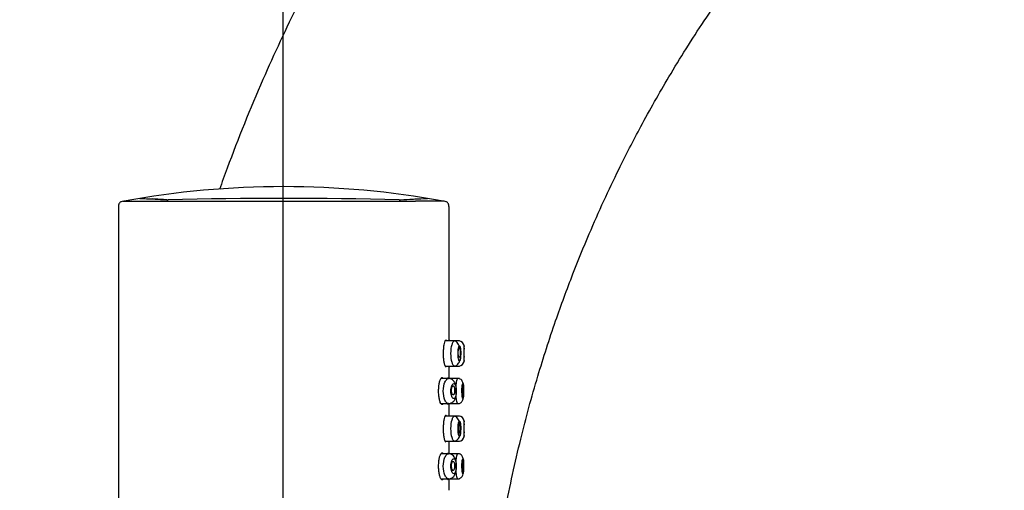
# Model space of a CAD drawing. Units: millimetres. Extents: x 6 to 298, y 5 to 413.
# Drawn here: x 72 to 91, y 281 to 290 of the extents above; entities that cross this region are included whole.
import ezdxf
from ezdxf.enums import TextEntityAlignment as Align

# ---------------------------------------------------------------- set-up
doc = ezdxf.new("R2010")
doc.units = ezdxf.units.MM
doc.layers.add('Layer3', color=7, linetype='Continuous')
doc.layers.add('Standard', color=7, linetype='Continuous')
doc.styles.add('SEACAD_Arial', font='arial.ttf')
doc.dimstyles.get("Standard").update_dxf_attribs({"dimtxt": 0.18, "dimasz": 0.18, "dimexe": 0.18, "dimexo": 0.0625, "dimgap": 0.09, "dimtad": 0, "dimtih": 1, "dimtoh": 1, "dimdec": 4, "dimzin": 0, "dimdsep": 46, "dimtxsty": 'Standard', "dimcen": 0.09, "dimadec": 0, "dimazin": 0, "dimtfac": 1, "dimtdec": 4, "dimtofl": 0, "dimtmove": 0, "dimatfit": 3, "dimfxl": 1, "dimtolj": 1, "dimtzin": 0, "dimarcsym": 0})

# ---------------------------------------------------------------- blocks, each defined once
blk = doc.blocks.new('DMBLK5')
at = {"layer": 'Layer3', "linetype": 'Continuous'}
for points in [[(82.766, 324.704), (76.766, 323.704), (82.766, 322.704)], [(134.862, 324.704), (134.862, 322.704), (140.862, 323.704)]]:
    blk.add_hatch(color=7, dxfattribs=at).paths.add_polyline_path(points)
at = {"layer": 'Layer3', "color": 7, "linetype": 'Continuous'}
for p, q in [((76.766, 267.439), (76.766, 326.704)), ((140.862, 278.018), (140.862, 326.704)), ((76.766, 323.704), (101.431, 323.704)), ((119.718, 323.704), (140.862, 323.704))]:
    blk.add_line(p, q, dxfattribs=at)
at = {"layer": 'Layer3', "color": 7, "linetype": 'Continuous', "style": 'SEACAD_Arial'}
blk.add_text('320', height=6, dxfattribs=at).set_placement((103.531, 326.704), align=Align.TOP_LEFT)
blk = doc.blocks.new('DMBLK6')
at = {"layer": 'Layer3', "linetype": 'Continuous'}
for points in [[(38.824, 303.126), (40.824, 303.126), (39.824, 309.126)], [(38.824, 115.329), (39.824, 109.329), (40.824, 115.329)]]:
    blk.add_hatch(color=7, dxfattribs=at).paths.add_polyline_path(points)
at = {"layer": 'Layer3', "color": 7, "linetype": 'Continuous'}
for p, q in [((90.191, 309.126), (36.824, 309.126)), ((39.824, 214.327), (39.824, 309.126)), ((39.824, 109.329), (39.824, 204.127)), ((46.241, 109.329), (36.824, 109.329))]:
    blk.add_line(p, q, dxfattribs=at)
at = {"layer": 'Layer3', "color": 7, "linetype": 'Continuous', "style": 'SEACAD_Arial'}
for s, p in [('999', (21.42, 212.227)), ('-1079', (36.707, 212.227))]:
    blk.add_text(s, height=6, dxfattribs=at).set_placement(p, align=Align.TOP_LEFT)

msp = doc.modelspace()

# ---------------------------------------------------------------- linework, layer by layer
at = {"layer": 'Standard', "color": 7, "linetype": 'Continuous'}
for p, q in [((73.47763, 286.26002), (73.47763, 274.14135)), ((80.07762, 283.60935), (80.07762, 286.25993)), ((80.18495, 283.58935), (80.00125, 283.58935)), ((80.28763, 283.58935), (80.18495, 283.58935)), ((80.37762, 283.44235), (80.37762, 283.50935)), ((80.37762, 283.16935), (80.37762, 283.26418)), ((80.00123, 283.08935), (80.18497, 283.08935)), ((80.07762, 282.83935), (80.07762, 283.07267)), ((80.18497, 283.08935), (80.28763, 283.08935)), ((80.06541, 282.83935), (79.91744, 282.83935)), ((80.28441, 282.83935), (80.06891, 282.83935)), ((79.91747, 282.33935), (80.06548, 282.33935)), ((80.07031, 282.33935), (80.28441, 282.33935)), ((80.07762, 282.10935), (80.07762, 282.33935)), ((80.18495, 282.08935), (80.00125, 282.08935)), ((80.28763, 282.08935), (80.18495, 282.08935)), ((80.37762, 281.93522), (80.37762, 282.00935)), ((80.37762, 281.66935), (80.37762, 281.75741)), ((80.00123, 281.58935), (80.18497, 281.58935)), ((80.07762, 281.33935), (80.07762, 281.57267)), ((80.18497, 281.58935), (80.28763, 281.58935)), ((80.06541, 281.33935), (79.91744, 281.33935)), ((80.28441, 281.33935), (80.06891, 281.33935)), ((79.91747, 280.83935), (80.06548, 280.83935)), ((80.07031, 280.83935), (80.28441, 280.83935)), ((80.07762, 280.60935), (80.07762, 280.83935))]:
    msp.add_line(p, q, dxfattribs=at)
for centre, radius, start, end in [((76.77762, 268.96658), 17.70164, 79.630372, 100.369523), ((74.25896, 323.63954), 37.25989, 269.82649, 270.169248), ((76.77179, 2578.36558), 2291.98704, 269.93993487, 269.94396739), ((74.45821, 286.65499), 0.25083, 267.016657, 272.983281), ((76.77763, 194.91374), 91.51983, 88.5559591, 91.4440422), ((76.77179, 2578.36558), 2291.98704, 269.94396739, 270.05633413), ((76.77179, 2578.36558), 2291.98704, 270.05633413, 270.06035716), ((79.09703, 286.65499), 0.25083, 267.016685, 272.983255), ((79.30179, 325.66655), 39.2869, 269.831487, 270.157331), ((79.59169, 213.479), 72.90105, 89.6952705, 90.1430623), ((85.2952, 283.33934), 5.22456, 177.037585, 177.219204), ((80.27762, 283.48935), 0.1, 0.000003, 89.999996), ((84.05216, 283.33935), 3.6776, 177.662401, 182.337599), ((83.99441, 283.35334), 3.61791, 178.571215, 181.42885), ((80.27762, 283.18936), 0.1, 270.000016, 359.999991), ((85.2952, 283.33934), 5.22456, 182.778829, 182.961976), ((85.2952, 281.83934), 5.22456, 177.037585, 177.219204), ((80.27762, 281.98935), 0.1, 0.000003, 89.999996), ((84.05216, 281.83935), 3.6776, 177.662401, 182.337599), ((83.98106, 281.84634), 3.60456, 178.568524, 181.431498), ((80.27762, 281.68936), 0.1, 270.000016, 359.999991), ((85.2952, 281.83934), 5.22456, 182.778829, 182.961976)]:
    msp.add_arc(centre, radius, start, end, dxfattribs=at)
for points, knots in [([(87.2926, 302.47725), (86.6496, 301.98813), (85.61511, 301.1938), (84.0804, 299.81802), (82.78722, 298.52267), (81.67774, 297.2894), (80.74879, 296.15457), (79.97918, 295.13238), (79.35215, 294.23592), (78.82244, 293.42844), (78.29246, 292.57152), (77.70107, 291.54501), (77.02807, 290.2616), (76.31828, 288.74041), (75.81489, 287.49272), (75.54665, 286.75479), (75.49653, 286.61401)], [0, 0, 0, 0, 0.10983269, 0.21057296, 0.30222048, 0.38477521, 0.45823638, 0.521534, 0.57605892, 0.62181062, 0.66593297, 0.72671747, 0.79893256, 0.88257738, 0.97765117, 1, 1, 1, 1]), ([(80.79374, 276.92247), (80.84282, 277.55596), (80.92668, 278.57831), (81.18151, 280.17915), (81.48616, 281.58609), (81.82812, 282.84515), (82.182, 283.94293), (82.52938, 284.88738), (82.85447, 285.68401), (83.16224, 286.37837), (83.50257, 287.09399), (83.9288, 287.92252), (84.48999, 288.91448), (85.19274, 290.03227), (86.05749, 291.25834), (87.1085, 292.57356), (88.35967, 293.94019), (89.87174, 295.37203), (90.91118, 296.17997), (91.55708, 296.67602)], [0, 0, 0, 0, 0.07460401, 0.14303198, 0.20528369, 0.2613591, 0.31125771, 0.35425271, 0.39128884, 0.42236575, 0.45233592, 0.49362387, 0.54267607, 0.59949194, 0.66407094, 0.73641197, 0.8165142, 0.90437702, 1, 1, 1, 1]), ([(73.57597, 286.37904), (73.56062, 286.37607), (73.54104, 286.37177), (73.51582, 286.35681), (73.50006, 286.34163), (73.48815, 286.32327), (73.47825, 286.29566), (73.47767, 286.27564), (73.47762, 286.26)], [0, 0, 0, 0, 0.2476136, 0.37326448, 0.49983345, 0.62644406, 0.75219672, 1, 1, 1, 1]), ([(73.57593, 286.37903), (73.57593, 286.37903), (73.58167, 286.37906), (73.63, 286.37927), (73.73749, 286.37968), (73.8464, 286.37995), (73.92788, 286.38004), (74.00246, 286.38007), (74.07121, 286.38005), (74.12103, 286.37989), (74.14613, 286.37982)], [0, 0, 0, 0, 0.08414225, 0.33663228, 0.56470277, 0.68488891, 0.789566, 0.85874773, 0.92887104, 1, 1, 1, 1]), ([(73.90429, 286.43314), (73.90429, 286.43314), (73.90429, 286.43314), (73.9043, 286.43314), (73.90716, 286.43303), (73.9187, 286.43258), (73.92741, 286.43225), (73.96193, 286.43091), (73.99618, 286.42958), (74.08657, 286.42577), (74.14272, 286.4233), (74.27724, 286.41617), (74.35598, 286.4115), (74.44516, 286.4045)], [0, 0, 0, 0, 0.00022045, 0.00022045, 0.1251929, 0.1251929, 0.25016534, 0.25016534, 0.50011023, 0.50011023, 0.75005511, 0.75005511, 1, 1, 1, 1]), ([(74.44516, 286.4045), (74.35598, 286.4115), (74.27764, 286.41615), (74.19548, 286.42051), (74.18138, 286.42123), (74.1678, 286.4219)], [0, 0, 0, 0, 0.82235819, 0.82235819, 1, 1, 1, 1]), ([(79.11009, 286.4045), (79.19927, 286.4115), (79.27761, 286.41615), (79.37896, 286.42152), (79.41005, 286.42303), (79.46678, 286.42566), (79.49246, 286.42677), (79.60597, 286.43155), (79.65096, 286.43314), (79.65096, 286.43314)], [0, 0, 0, 0, 0.25005513, 0.25005513, 0.37508269, 0.37508269, 0.50011025, 0.50011025, 1, 1, 1, 1]), ([(80.07762, 286.25993), (80.07757, 286.27556), (80.07699, 286.29559), (80.06711, 286.3232), (80.05523, 286.34157), (80.03951, 286.35677), (80.01432, 286.37174), (79.99475, 286.37605), (79.97941, 286.37902)], [0, 0, 0, 0, 0.2477725, 0.3735688, 0.50022329, 0.62680567, 0.75243687, 1, 1, 1, 1]), ([(80.01633, 283.06937), (80.01315, 283.06938), (80.00983, 283.07175), (80.00652, 283.07644), (80.00161, 283.08339), (79.99657, 283.09561), (79.9919, 283.11211), (79.98723, 283.12865), (79.98281, 283.14996), (79.97915, 283.1743), (79.97553, 283.1984), (79.97257, 283.22615), (79.97064, 283.25523), (79.96874, 283.28377), (79.96779, 283.3144), (79.96791, 283.34449), (79.96802, 283.37416), (79.96918, 283.40413), (79.97123, 283.43194), (79.97328, 283.45976), (79.97628, 283.48617), (79.97987, 283.50909), (79.98351, 283.53234), (79.98785, 283.55263), (79.99242, 283.56839), (79.99707, 283.58444), (80.00207, 283.59623), (80.00693, 283.60284), (80.01011, 283.60716), (80.01327, 283.60935), (80.01631, 283.60935)], [0, 0, 0, 0, 0.07361531, 0.07361531, 0.07361531, 0.18268333, 0.18268333, 0.18268333, 0.29198201, 0.29198201, 0.29198201, 0.40018139, 0.40018139, 0.40018139, 0.50637716, 0.50637716, 0.50637716, 0.61102234, 0.61102234, 0.61102234, 0.71568195, 0.71568195, 0.71568195, 0.82186067, 0.82186067, 0.82186067, 0.92998731, 0.92998731, 0.92998731, 1, 1, 1, 1]), ([(80.01631, 283.60935), (80.02096, 283.60935), (80.0254, 283.60411), (80.0293, 283.59399), (80.0297, 283.59295), (80.0301, 283.59185), (80.03049, 283.5907)], [0, 0, 0, 0, 0.90659302, 0.90659302, 0.90659302, 1, 1, 1, 1]), ([(80.11641, 283.33935), (80.11641, 283.40545), (80.13045, 283.50528), (80.16089, 283.5759), (80.17721, 283.58948), (80.18486, 283.58935), (80.18496, 283.58935)], [0, 0, 0, 0, 0.49307583, 0.74464425, 0.99645887, 1, 1, 1, 1]), ([(80.3129, 283.32301), (80.31236, 283.33842), (80.31071, 283.37753), (80.29762, 283.43955), (80.2774, 283.49747), (80.25429, 283.54183), (80.22406, 283.57724), (80.20258, 283.5847), (80.18939, 283.58861)], [0, 0, 0, 0, 0.11150118, 0.33000074, 0.46721198, 0.62452645, 0.80249014, 1, 1, 1, 1]), ([(80.31805, 283.32118), (80.3182, 283.32726), (80.31857, 283.35811), (80.31575, 283.41487), (80.30531, 283.47343), (80.28831, 283.49855), (80.26911, 283.47777), (80.2535, 283.41942), (80.25072, 283.36635), (80.25072, 283.33935)], [0, 0, 0, 0, 0.0371828, 0.18743948, 0.34487478, 0.51024538, 0.68273865, 0.83866588, 1, 1, 1, 1]), ([(80.26092, 283.34931), (80.26101, 283.33936), (80.26154, 283.32934), (80.26245, 283.32007), (80.26337, 283.3108), (80.26469, 283.30204), (80.2663, 283.2945), (80.2679, 283.28696), (80.26983, 283.28044), (80.2719, 283.27546), (80.27399, 283.27045), (80.27628, 283.26685), (80.27858, 283.26495), (80.2809, 283.26304), (80.28328, 283.2628), (80.28553, 283.26426), (80.2878, 283.26573), (80.29001, 283.26895), (80.29197, 283.27367), (80.29394, 283.27841), (80.29573, 283.28478), (80.2972, 283.29226), (80.29867, 283.29973), (80.29988, 283.30852), (80.30072, 283.3179), (80.30157, 283.32723), (80.30208, 283.33741), (80.30224, 283.34758), (80.30239, 283.35768), (80.30219, 283.36805), (80.30164, 283.37782), (80.3011, 283.38752), (80.30021, 283.3969), (80.29902, 283.40517), (80.29784, 283.4134), (80.29633, 283.42075), (80.29461, 283.42662), (80.29288, 283.43249), (80.29089, 283.43704), (80.28878, 283.43992), (80.28666, 283.44282), (80.28436, 283.4441), (80.28206, 283.44368), (80.27975, 283.44327), (80.27737, 283.44111), (80.27513, 283.4374), (80.27287, 283.43365), (80.2707, 283.42821), (80.2688, 283.42153), (80.26689, 283.4148), (80.26521, 283.40664), (80.26393, 283.3977), (80.26265, 283.38879), (80.26173, 283.37887), (80.26127, 283.36876), (80.26097, 283.36237), (80.26085, 283.35581), (80.26092, 283.34931)], [0, 0, 0, 0, 0.05280309, 0.05280309, 0.05280309, 0.10561005, 0.10561005, 0.10561005, 0.15839562, 0.15839562, 0.15839562, 0.21156231, 0.21156231, 0.21156231, 0.26528339, 0.26528339, 0.26528339, 0.31946039, 0.31946039, 0.31946039, 0.37384475, 0.37384475, 0.37384475, 0.42817624, 0.42817624, 0.42817624, 0.48225902, 0.48225902, 0.48225902, 0.53597871, 0.53597871, 0.53597871, 0.58930838, 0.58930838, 0.58930838, 0.64233397, 0.64233397, 0.64233397, 0.69527961, 0.69527961, 0.69527961, 0.74847431, 0.74847431, 0.74847431, 0.80221842, 0.80221842, 0.80221842, 0.85658737, 0.85658737, 0.85658737, 0.9113016, 0.9113016, 0.9113016, 0.96581969, 0.96581969, 0.96581969, 1, 1, 1, 1]), ([(80.18496, 283.08937), (80.18485, 283.08936), (80.1772, 283.08924), (80.16088, 283.10283), (80.13045, 283.17345), (80.11641, 283.27327), (80.11641, 283.33935)], [0, 0, 0, 0, 0.00387961, 0.25544775, 0.50706732, 1, 1, 1, 1]), ([(80.18937, 283.09009), (80.20297, 283.09299), (80.22495, 283.09847), (80.25622, 283.12497), (80.27926, 283.15776), (80.3049, 283.21435), (80.31634, 283.27441), (80.31341, 283.31625), (80.3129, 283.32301)], [0, 0, 0, 0, 0.18102263, 0.34373527, 0.48638082, 0.60854737, 0.94577802, 1, 1, 1, 1]), ([(80.25072, 283.33935), (80.25072, 283.31212), (80.25356, 283.25854), (80.26931, 283.20055), (80.28845, 283.1803), (80.30536, 283.20541), (80.31496, 283.25948), (80.31761, 283.3027), (80.31805, 283.32118)], [0, 0, 0, 0, 0.17574027, 0.345675346, 0.529234533, 0.707898204, 0.877916821, 1, 1, 1, 1]), ([(79.9606, 282.33664), (79.95613, 282.32873), (79.95131, 282.32344), (79.94633, 282.32099), (79.93951, 282.31763), (79.9322, 282.31953), (79.92501, 282.3265), (79.91771, 282.33358), (79.91033, 282.34608), (79.90359, 282.36303), (79.89686, 282.37996), (79.89058, 282.40183), (79.88545, 282.42688), (79.88044, 282.45133), (79.87639, 282.47953), (79.87382, 282.50905), (79.87133, 282.53754), (79.87015, 282.56806), (79.87042, 282.59798), (79.87068, 282.62716), (79.87233, 282.65656), (79.87517, 282.68378), (79.87801, 282.71105), (79.88211, 282.73686), (79.88702, 282.75926), (79.89206, 282.78226), (79.89808, 282.80228), (79.90449, 282.8179), (79.91111, 282.83405), (79.91832, 282.84592), (79.92544, 282.85262), (79.93018, 282.85708), (79.93495, 282.85935), (79.93959, 282.85935)], [0, 0, 0, 0, 0.07165167, 0.07165167, 0.07165167, 0.16995245, 0.16995245, 0.16995245, 0.26982244, 0.26982244, 0.26982244, 0.36960058, 0.36960058, 0.36960058, 0.46704799, 0.46704799, 0.46704799, 0.56101523, 0.56101523, 0.56101523, 0.65257332, 0.65257332, 0.65257332, 0.74425087, 0.74425087, 0.74425087, 0.83835677, 0.83835677, 0.83835677, 0.93573957, 0.93573957, 0.93573957, 1, 1, 1, 1]), ([(79.93959, 282.85935), (79.94663, 282.85935), (79.9535, 282.85402), (79.95967, 282.84369), (79.96025, 282.84272), (79.96082, 282.8417), (79.96139, 282.84064)], [0, 0, 0, 0, 0.9140036, 0.9140036, 0.9140036, 1, 1, 1, 1]), ([(79.96314, 282.58935), (79.96314, 282.65623), (79.98514, 282.76216), (80.03075, 282.82786), (80.0549, 282.83932), (80.06516, 282.83935), (80.06544, 282.83935)], [0, 0, 0, 0, 0.49127135, 0.77799267, 0.99384829, 1, 1, 1, 1]), ([(80.05434, 282.8428), (80.05542, 282.84701), (80.0565, 282.85045), (80.05754, 282.85306), (80.0592, 282.85723), (80.06081, 282.85935), (80.0623, 282.85935)], [0, 0, 0, 0, 0.38644037, 0.38644037, 0.38644037, 1, 1, 1, 1]), ([(80.2228, 282.59173), (80.22295, 282.59513), (80.22379, 282.61461), (80.21995, 282.66495), (80.20783, 282.7294), (80.17508, 282.7933), (80.12127, 282.83209), (80.08734, 282.83753), (80.0653, 282.84023)], [0, 0, 0, 0, 0.02422938, 0.1618276, 0.38461114, 0.62435859, 0.79328227, 1, 1, 1, 1]), ([(80.21884, 282.6584), (80.22116, 282.69909), (80.22837, 282.76668), (80.24153, 282.82609), (80.25071, 282.83938), (80.25467, 282.83935), (80.25469, 282.83935)], [0, 0, 0, 0, 0.38680848, 0.69247336, 0.99847581, 1, 1, 1, 1]), ([(80.36685, 282.62823), (80.36651, 282.64057), (80.36575, 282.6657), (80.36285, 282.70608), (80.3582, 282.74297), (80.35088, 282.77413), (80.33327, 282.80611), (80.30664, 282.82761), (80.27819, 282.83809), (80.26347, 282.8392), (80.25471, 282.83973)], [0, 0, 0, 0, 0.10560457, 0.25312025, 0.40302362, 0.54993892, 0.69187664, 0.84101368, 0.91999238, 1, 1, 1, 1]), ([(80.11491, 282.58935), (80.11492, 282.56923), (80.11799, 282.52852), (80.13645, 282.46332), (80.17213, 282.42412), (80.21054, 282.46869), (80.22637, 282.58948), (80.2105, 282.71009), (80.17211, 282.75457), (80.13645, 282.71538), (80.11796, 282.6502), (80.11491, 282.60947), (80.11491, 282.58935)], [0, 0, 0, 0, 0.06270516, 0.12689332, 0.25150456, 0.37618693, 0.50009467, 0.62401008, 0.74844226, 0.87309188, 0.93731922, 1, 1, 1, 1]), ([(80.18801, 282.56834), (80.18932, 282.57752), (80.19014, 282.58753), (80.1904, 282.59754), (80.19066, 282.60756), (80.19037, 282.61787), (80.18955, 282.62758), (80.18874, 282.63721), (80.18738, 282.64653), (80.18557, 282.65476), (80.18377, 282.66294), (80.18149, 282.67027), (80.17888, 282.67616), (80.17626, 282.68208), (80.17324, 282.6867), (80.17007, 282.68969), (80.16685, 282.69272), (80.16337, 282.69415), (80.15991, 282.6939), (80.15638, 282.69364), (80.15278, 282.69162), (80.14939, 282.68802), (80.14595, 282.68436), (80.14264, 282.67897), (80.13975, 282.67227), (80.13686, 282.66555), (80.13431, 282.65732), (80.13235, 282.64826), (80.13043, 282.63933), (80.12903, 282.62933), (80.12831, 282.61912), (80.12762, 282.60917), (80.12754, 282.59874), (80.12812, 282.58873), (80.12868, 282.57895), (80.12987, 282.5693), (80.13158, 282.56059), (80.13328, 282.55194), (80.13553, 282.54399), (80.13813, 282.53736), (80.14076, 282.53066), (80.1438, 282.52512), (80.14701, 282.52115), (80.15028, 282.51711), (80.1538, 282.51459), (80.15727, 282.51377), (80.16082, 282.51294), (80.16442, 282.51385), (80.16779, 282.51643), (80.17119, 282.51904), (80.17445, 282.52344), (80.17731, 282.52925), (80.18017, 282.53507), (80.18271, 282.54247), (80.18473, 282.55086), (80.18603, 282.55627), (80.18714, 282.56217), (80.18801, 282.56834)], [0, 0, 0, 0, 0.0529978, 0.0529978, 0.0529978, 0.10603156, 0.10603156, 0.10603156, 0.15856425, 0.15856425, 0.15856425, 0.21077808, 0.21077808, 0.21077808, 0.26322504, 0.26322504, 0.26322504, 0.31646306, 0.31646306, 0.31646306, 0.3708235, 0.3708235, 0.3708235, 0.42616235, 0.42616235, 0.42616235, 0.48176523, 0.48176523, 0.48176523, 0.53663041, 0.53663041, 0.53663041, 0.59010003, 0.59010003, 0.59010003, 0.6423268, 0.6423268, 0.6423268, 0.69412578, 0.69412578, 0.69412578, 0.74643066, 0.74643066, 0.74643066, 0.79982202, 0.79982202, 0.79982202, 0.85432776, 0.85432776, 0.85432776, 0.9095004, 0.9095004, 0.9095004, 0.96468834, 0.96468834, 0.96468834, 1, 1, 1, 1]), ([(80.25475, 282.33937), (80.2659, 282.3402), (80.2842, 282.34193), (80.31007, 282.35422), (80.32881, 282.36982), (80.35111, 282.39924), (80.35992, 282.43492), (80.36658, 282.49489), (80.36783, 282.55806), (80.36768, 282.60599), (80.36702, 282.62373), (80.36685, 282.62823)], [0, 0, 0, 0, 0.0823882, 0.15939876, 0.22802877, 0.28744608, 0.47227511, 0.65422935, 0.85469847, 0.96829431, 1, 1, 1, 1]), ([(80.33567, 282.58935), (80.3357, 282.5505), (80.3395, 282.49047), (80.34873, 282.44287), (80.35677, 282.43498), (80.3636, 282.45409), (80.36782, 282.51097), (80.36935, 282.58788), (80.36798, 282.663), (80.36431, 282.71748), (80.35743, 282.74728), (80.34794, 282.73323), (80.33852, 282.67671), (80.33565, 282.62265), (80.33567, 282.58935)], [0, 0, 0, 0, 0.12248688, 0.18939142, 0.25845374, 0.33600179, 0.41393788, 0.49925499, 0.58289257, 0.65356454, 0.72355685, 0.82967364, 0.89502428, 1, 1, 1, 1]), ([(80.35094, 282.68907), (80.35211, 282.69216), (80.35331, 282.69363), (80.35445, 282.69337), (80.35559, 282.69311), (80.3567, 282.69111), (80.35769, 282.68751), (80.35868, 282.68394), (80.35957, 282.67869), (80.36032, 282.6722), (80.36107, 282.66573), (80.3617, 282.65784), (80.36217, 282.64921), (80.36264, 282.64055), (80.36297, 282.6309), (80.36314, 282.62105), (80.36332, 282.61117), (80.36335, 282.60081), (80.36322, 282.59083), (80.36309, 282.58082), (80.36281, 282.57091), (80.36238, 282.56193), (80.36196, 282.55293), (80.36137, 282.54461), (80.36066, 282.53765), (80.35994, 282.5307), (80.35907, 282.52491), (80.35811, 282.52079), (80.35715, 282.51666), (80.35606, 282.51408), (80.35493, 282.51326), (80.3538, 282.51244), (80.35259, 282.51335), (80.35141, 282.51592), (80.35024, 282.51849), (80.34906, 282.52278), (80.34799, 282.52844), (80.34692, 282.53408), (80.34593, 282.54124), (80.34513, 282.54933), (80.34433, 282.5574), (80.34369, 282.5666), (80.34328, 282.57619), (80.34288, 282.58577), (80.34269, 282.59599), (80.34274, 282.60601), (80.34279, 282.61607), (80.34308, 282.6262), (80.34359, 282.63557), (80.34409, 282.645), (80.34482, 282.65392), (80.34569, 282.66162), (80.34657, 282.66935), (80.34762, 282.67605), (80.34873, 282.68116), (80.34944, 282.68442), (80.35019, 282.68709), (80.35094, 282.68907)], [0, 0, 0, 0, 0.05360567, 0.05360567, 0.05360567, 0.10722681, 0.10722681, 0.10722681, 0.16063288, 0.16063288, 0.16063288, 0.21393511, 0.21393511, 0.21393511, 0.26734092, 0.26734092, 0.26734092, 0.32094831, 0.32094831, 0.32094831, 0.37473973, 0.37473973, 0.37473973, 0.42864239, 0.42864239, 0.42864239, 0.48258223, 0.48258223, 0.48258223, 0.53649943, 0.53649943, 0.53649943, 0.59033874, 0.59033874, 0.59033874, 0.64404182, 0.64404182, 0.64404182, 0.69756556, 0.69756556, 0.69756556, 0.75093211, 0.75093211, 0.75093211, 0.80427098, 0.80427098, 0.80427098, 0.85778484, 0.85778484, 0.85778484, 0.91162266, 0.91162266, 0.91162266, 0.96574539, 0.96574539, 0.96574539, 1, 1, 1, 1]), ([(80.06548, 282.33936), (80.06519, 282.33936), (80.05561, 282.33938), (80.03154, 282.35006), (79.98554, 282.41462), (79.96313, 282.52247), (79.96314, 282.58935)], [0, 0, 0, 0, 0.00618804, 0.20754435, 0.508685, 1, 1, 1, 1]), ([(80.06516, 282.33849), (80.08065, 282.33994), (80.10425, 282.34267), (80.14187, 282.3599), (80.17813, 282.39148), (80.19744, 282.4298), (80.21318, 282.48163), (80.22183, 282.53666), (80.22256, 282.57263), (80.2228, 282.59173)], [0, 0, 0, 0, 0.13045178, 0.23546492, 0.36919779, 0.56453754, 0.70709077, 0.86679255, 1, 1, 1, 1]), ([(80.25468, 282.33936), (80.25466, 282.33936), (80.25109, 282.33929), (80.2431, 282.35281), (80.22778, 282.41263), (80.2205, 282.48154), (80.21836, 282.52337)], [0, 0, 0, 0, 0.00239035, 0.3048034, 0.60766494, 1, 1, 1, 1]), ([(80.06231, 282.31937), (80.06072, 282.31938), (80.059, 282.32175), (80.05723, 282.32645), (80.05627, 282.32897), (80.0553, 282.33218), (80.05431, 282.33603)], [0, 0, 0, 0, 0.650839888, 0.650839888, 0.650839888, 1, 1, 1, 1]), ([(80.01633, 281.56937), (80.01315, 281.56938), (80.00983, 281.57175), (80.00652, 281.57644), (80.00161, 281.58339), (79.99657, 281.59561), (79.9919, 281.61211), (79.98723, 281.62865), (79.98281, 281.64996), (79.97915, 281.6743), (79.97553, 281.6984), (79.97257, 281.72615), (79.97064, 281.75523), (79.96874, 281.78377), (79.96779, 281.8144), (79.96791, 281.84449), (79.96802, 281.87416), (79.96918, 281.90413), (79.97123, 281.93194), (79.97328, 281.95976), (79.97628, 281.98617), (79.97987, 282.00909), (79.98351, 282.03234), (79.98785, 282.05263), (79.99242, 282.06839), (79.99707, 282.08444), (80.00207, 282.09623), (80.00693, 282.10284), (80.01011, 282.10716), (80.01327, 282.10935), (80.01631, 282.10935)], [0, 0, 0, 0, 0.07361531, 0.07361531, 0.07361531, 0.18268333, 0.18268333, 0.18268333, 0.29198201, 0.29198201, 0.29198201, 0.40018139, 0.40018139, 0.40018139, 0.50637716, 0.50637716, 0.50637716, 0.61102234, 0.61102234, 0.61102234, 0.71568195, 0.71568195, 0.71568195, 0.82186067, 0.82186067, 0.82186067, 0.92998731, 0.92998731, 0.92998731, 1, 1, 1, 1]), ([(80.01631, 282.10935), (80.02096, 282.10935), (80.0254, 282.10411), (80.0293, 282.09399), (80.0297, 282.09295), (80.0301, 282.09185), (80.03049, 282.0907)], [0, 0, 0, 0, 0.90659302, 0.90659302, 0.90659302, 1, 1, 1, 1]), ([(80.11641, 281.83935), (80.11641, 281.90545), (80.13045, 282.00528), (80.16089, 282.0759), (80.17721, 282.08948), (80.18486, 282.08935), (80.18496, 282.08935)], [0, 0, 0, 0, 0.49307583, 0.74464425, 0.99645887, 1, 1, 1, 1]), ([(80.3129, 281.82301), (80.31236, 281.83842), (80.31071, 281.87753), (80.29762, 281.93955), (80.2774, 281.99747), (80.25429, 282.04183), (80.22406, 282.07724), (80.20258, 282.0847), (80.18939, 282.08861)], [0, 0, 0, 0, 0.11150118, 0.33000074, 0.46721198, 0.62452645, 0.80249014, 1, 1, 1, 1]), ([(80.18496, 281.58937), (80.18485, 281.58936), (80.1772, 281.58924), (80.16088, 281.60283), (80.13045, 281.67345), (80.11641, 281.77327), (80.11641, 281.83935)], [0, 0, 0, 0, 0.00387961, 0.25544775, 0.50706732, 1, 1, 1, 1]), ([(80.18937, 281.59009), (80.20297, 281.59299), (80.22495, 281.59847), (80.25622, 281.62497), (80.27926, 281.65776), (80.3049, 281.71435), (80.31634, 281.77441), (80.31341, 281.81625), (80.3129, 281.82301)], [0, 0, 0, 0, 0.18102263, 0.34373527, 0.48638082, 0.60854737, 0.94577802, 1, 1, 1, 1]), ([(80.31805, 281.82118), (80.3182, 281.82726), (80.31857, 281.85811), (80.31575, 281.91487), (80.30531, 281.97343), (80.28831, 281.99855), (80.26911, 281.97777), (80.2535, 281.91942), (80.25072, 281.86635), (80.25072, 281.83935)], [0, 0, 0, 0, 0.0371828, 0.18743948, 0.34487478, 0.51024538, 0.68273865, 0.83866588, 1, 1, 1, 1]), ([(80.25072, 281.83935), (80.25072, 281.81212), (80.25356, 281.75854), (80.26931, 281.70055), (80.28845, 281.6803), (80.30536, 281.70541), (80.31496, 281.75948), (80.31761, 281.8027), (80.31805, 281.82118)], [0, 0, 0, 0, 0.17574027, 0.34567535, 0.52923453, 0.7078982, 0.87791682, 1, 1, 1, 1]), ([(80.2611, 281.83407), (80.26076, 281.84398), (80.26086, 281.85427), (80.26137, 281.86407), (80.26188, 281.87386), (80.26282, 281.88344), (80.2641, 281.89202), (80.26538, 281.90067), (80.26705, 281.90854), (80.26893, 281.91502), (80.27083, 281.92157), (80.27301, 281.92687), (80.27526, 281.9305), (80.27753, 281.93414), (80.27994, 281.93619), (80.28228, 281.93646), (80.28463, 281.93673), (80.28697, 281.93523), (80.28912, 281.93207), (80.29125, 281.92893), (80.29326, 281.92406), (80.29498, 281.91787), (80.29668, 281.91173), (80.29816, 281.90412), (80.2993, 281.89566), (80.30044, 281.88725), (80.30128, 281.87778), (80.30177, 281.86804), (80.30225, 281.85831), (80.3024, 281.84804), (80.3022, 281.83808), (80.302, 281.8281), (80.30145, 281.81815), (80.30058, 281.80905), (80.29971, 281.79991), (80.2985, 281.79138), (80.29703, 281.78414), (80.29555, 281.77686), (80.29376, 281.7707), (80.2918, 281.76615), (80.28983, 281.76157), (80.28762, 281.75849), (80.28535, 281.75716), (80.28307, 281.75583), (80.28066, 281.75622), (80.27833, 281.75832), (80.27599, 281.76041), (80.27367, 281.76427), (80.27156, 281.76957), (80.26946, 281.77485), (80.26752, 281.78172), (80.26593, 281.7896), (80.26435, 281.79742), (80.26307, 281.80645), (80.26222, 281.81595), (80.26169, 281.8218), (80.26131, 281.82791), (80.2611, 281.83407)], [0, 0, 0, 0, 0.0531053, 0.0531053, 0.0531053, 0.10618728, 0.10618728, 0.10618728, 0.15963, 0.15963, 0.15963, 0.21369799, 0.21369799, 0.21369799, 0.26816266, 0.26816266, 0.26816266, 0.3225945, 0.3225945, 0.3225945, 0.37664711, 0.37664711, 0.37664711, 0.43023293, 0.43023293, 0.43023293, 0.48348806, 0.48348806, 0.48348806, 0.53663118, 0.53663118, 0.53663118, 0.58985523, 0.58985523, 0.58985523, 0.64329261, 0.64329261, 0.64329261, 0.69701926, 0.69701926, 0.69701926, 0.75105256, 0.75105256, 0.75105256, 0.80532271, 0.80532271, 0.80532271, 0.85963806, 0.85963806, 0.85963806, 0.91370862, 0.91370862, 0.91370862, 0.96728357, 0.96728357, 0.96728357, 1, 1, 1, 1]), ([(79.9606, 280.83664), (79.95613, 280.82873), (79.95131, 280.82344), (79.94633, 280.82099), (79.93951, 280.81763), (79.9322, 280.81953), (79.92501, 280.8265), (79.91771, 280.83358), (79.91033, 280.84608), (79.90359, 280.86303), (79.89686, 280.87996), (79.89058, 280.90183), (79.88545, 280.92688), (79.88044, 280.95133), (79.87639, 280.97953), (79.87382, 281.00905), (79.87133, 281.03754), (79.87015, 281.06806), (79.87042, 281.09798), (79.87068, 281.12716), (79.87233, 281.15656), (79.87517, 281.18378), (79.87801, 281.21105), (79.88211, 281.23686), (79.88702, 281.25926), (79.89206, 281.28226), (79.89808, 281.30228), (79.90449, 281.3179), (79.91111, 281.33405), (79.91832, 281.34592), (79.92544, 281.35262), (79.93018, 281.35708), (79.93495, 281.35935), (79.93959, 281.35935)], [0, 0, 0, 0, 0.07165167, 0.07165167, 0.07165167, 0.16995245, 0.16995245, 0.16995245, 0.26982244, 0.26982244, 0.26982244, 0.36960058, 0.36960058, 0.36960058, 0.46704799, 0.46704799, 0.46704799, 0.56101523, 0.56101523, 0.56101523, 0.65257332, 0.65257332, 0.65257332, 0.74425087, 0.74425087, 0.74425087, 0.83835677, 0.83835677, 0.83835677, 0.93573957, 0.93573957, 0.93573957, 1, 1, 1, 1]), ([(79.93959, 281.35935), (79.94663, 281.35935), (79.9535, 281.35402), (79.95967, 281.34369), (79.96025, 281.34272), (79.96082, 281.3417), (79.96139, 281.34064)], [0, 0, 0, 0, 0.9140036, 0.9140036, 0.9140036, 1, 1, 1, 1]), ([(79.96314, 281.08935), (79.96314, 281.15623), (79.98514, 281.26216), (80.03075, 281.32786), (80.0549, 281.33932), (80.06516, 281.33935), (80.06544, 281.33935)], [0, 0, 0, 0, 0.49127135, 0.77799267, 0.99384829, 1, 1, 1, 1]), ([(80.05434, 281.3428), (80.05542, 281.34701), (80.0565, 281.35045), (80.05754, 281.35306), (80.0592, 281.35723), (80.06081, 281.35935), (80.0623, 281.35935)], [0, 0, 0, 0, 0.38644037, 0.38644037, 0.38644037, 1, 1, 1, 1]), ([(80.2228, 281.09173), (80.22295, 281.09513), (80.22379, 281.11461), (80.21995, 281.16495), (80.20783, 281.2294), (80.17508, 281.2933), (80.12127, 281.33209), (80.08734, 281.33753), (80.0653, 281.34023)], [0, 0, 0, 0, 0.02422938, 0.1618276, 0.38461114, 0.62435859, 0.79328227, 1, 1, 1, 1]), ([(80.11491, 281.08935), (80.11492, 281.06923), (80.11799, 281.02852), (80.13645, 280.96332), (80.17213, 280.92412), (80.21054, 280.96869), (80.22637, 281.08948), (80.2105, 281.21009), (80.17211, 281.25457), (80.13645, 281.21538), (80.11796, 281.1502), (80.11491, 281.10947), (80.11491, 281.08935)], [0, 0, 0, 0, 0.06270516, 0.12689332, 0.25150456, 0.37618693, 0.50009467, 0.62401008, 0.74844226, 0.87309188, 0.93731922, 1, 1, 1, 1]), ([(80.21884, 281.1584), (80.22116, 281.19909), (80.22837, 281.26668), (80.24153, 281.32609), (80.25071, 281.33938), (80.25467, 281.33935), (80.25469, 281.33935)], [0, 0, 0, 0, 0.38680848, 0.69247336, 0.99847581, 1, 1, 1, 1]), ([(80.36685, 281.12823), (80.36651, 281.14057), (80.36575, 281.1657), (80.36285, 281.20608), (80.3582, 281.24297), (80.35088, 281.27413), (80.33327, 281.30611), (80.30664, 281.32761), (80.27819, 281.33809), (80.26347, 281.3392), (80.25471, 281.33973)], [0, 0, 0, 0, 0.10560457, 0.25312025, 0.40302362, 0.54993892, 0.69187664, 0.84101368, 0.91999238, 1, 1, 1, 1]), ([(80.33567, 281.08935), (80.3357, 281.0505), (80.3395, 280.99047), (80.34873, 280.94287), (80.35677, 280.93498), (80.3636, 280.95409), (80.36782, 281.01097), (80.36935, 281.08788), (80.36798, 281.163), (80.36431, 281.21748), (80.35743, 281.24728), (80.34794, 281.23323), (80.33852, 281.17671), (80.33565, 281.12265), (80.33567, 281.08935)], [0, 0, 0, 0, 0.12248688, 0.18939142, 0.25845374, 0.33600179, 0.41393788, 0.49925499, 0.58289257, 0.65356454, 0.72355685, 0.82967364, 0.89502428, 1, 1, 1, 1]), ([(80.06548, 280.83936), (80.06519, 280.83936), (80.05561, 280.83938), (80.03154, 280.85006), (79.98554, 280.91462), (79.96313, 281.02247), (79.96314, 281.08935)], [0, 0, 0, 0, 0.00618804, 0.20754435, 0.508685, 1, 1, 1, 1]), ([(80.06516, 280.83849), (80.08065, 280.83994), (80.10425, 280.84267), (80.14187, 280.8599), (80.17813, 280.89148), (80.19744, 280.9298), (80.21318, 280.98163), (80.22183, 281.03666), (80.22256, 281.07263), (80.2228, 281.09173)], [0, 0, 0, 0, 0.13045178, 0.23546492, 0.36919779, 0.56453754, 0.70709077, 0.86679255, 1, 1, 1, 1]), ([(80.18922, 281.07072), (80.19016, 281.08023), (80.19059, 281.09038), (80.19047, 281.10034), (80.19036, 281.11029), (80.18969, 281.12032), (80.18853, 281.12959), (80.18736, 281.13883), (80.18567, 281.14756), (80.18357, 281.15508), (80.18146, 281.16263), (80.17889, 281.16916), (80.17605, 281.17416), (80.17318, 281.17923), (80.16995, 281.18286), (80.16661, 281.18482), (80.16322, 281.1868), (80.15963, 281.1871), (80.15612, 281.1857), (80.15256, 281.18428), (80.14899, 281.18107), (80.14571, 281.17634), (80.14241, 281.17157), (80.13932, 281.16513), (80.13673, 281.15751), (80.13415, 281.14997), (80.132, 281.14106), (80.13047, 281.13153), (80.12898, 281.12221), (80.12806, 281.11203), (80.12781, 281.10187), (80.12756, 281.09194), (80.12794, 281.08176), (80.12892, 281.07217), (80.12989, 281.0627), (80.13146, 281.05355), (80.1335, 281.04548), (80.13555, 281.03736), (80.13811, 281.0301), (80.14096, 281.02425), (80.14386, 281.0183), (80.14713, 281.01365), (80.1505, 281.01066), (80.15393, 281.0076), (80.15755, 281.00618), (80.16107, 281.00651), (80.16463, 281.00683), (80.16817, 281.00895), (80.17142, 281.01271), (80.17467, 281.01646), (80.17771, 281.02196), (80.1803, 281.02876), (80.18286, 281.03549), (80.18506, 281.04369), (80.18671, 281.05267), (80.18775, 281.05836), (80.1886, 281.06445), (80.18922, 281.07072)], [0, 0, 0, 0, 0.05257801, 0.05257801, 0.05257801, 0.10517109, 0.10517109, 0.10517109, 0.1575747, 0.1575747, 0.1575747, 0.21014277, 0.21014277, 0.21014277, 0.26332696, 0.26332696, 0.26332696, 0.31743341, 0.31743341, 0.31743341, 0.37243227, 0.37243227, 0.37243227, 0.42782773, 0.42782773, 0.42782773, 0.48277987, 0.48277987, 0.48277987, 0.53657035, 0.53657035, 0.53657035, 0.58911694, 0.58911694, 0.58911694, 0.64104403, 0.64104403, 0.64104403, 0.69326331, 0.69326331, 0.69326331, 0.74646014, 0.74646014, 0.74646014, 0.80078813, 0.80078813, 0.80078813, 0.8558614, 0.8558614, 0.8558614, 0.91101426, 0.91101426, 0.91101426, 0.96565556, 0.96565556, 0.96565556, 1, 1, 1, 1]), ([(80.25475, 280.83937), (80.2659, 280.8402), (80.2842, 280.84193), (80.31007, 280.85422), (80.32881, 280.86982), (80.35111, 280.89924), (80.35992, 280.93492), (80.36658, 280.99489), (80.36783, 281.05806), (80.36768, 281.10599), (80.36702, 281.12373), (80.36685, 281.12823)], [0, 0, 0, 0, 0.0823882, 0.15939876, 0.22802877, 0.28744608, 0.47227511, 0.65422935, 0.85469847, 0.96829431, 1, 1, 1, 1]), ([(80.3633, 281.09917), (80.36332, 281.08909), (80.36319, 281.07882), (80.36292, 281.06921), (80.36264, 281.05959), (80.36221, 281.05038), (80.36164, 281.04232), (80.36107, 281.03425), (80.36034, 281.02712), (80.3595, 281.02151), (80.35866, 281.0159), (80.35768, 281.01166), (80.35662, 281.00915), (80.35557, 281.00663), (80.35441, 281.00576), (80.35323, 281.00663), (80.35206, 281.00749), (80.35085, 281.01011), (80.3497, 281.01426), (80.34856, 281.01841), (80.34745, 281.0242), (80.34649, 281.03117), (80.34553, 281.03812), (80.3447, 281.04643), (80.34407, 281.05541), (80.34345, 281.06437), (80.34303, 281.07423), (80.34284, 281.08419), (80.34266, 281.09414), (80.34271, 281.10445), (80.34299, 281.11428), (80.34327, 281.12412), (80.34379, 281.13375), (80.34449, 281.14237), (80.34519, 281.15103), (80.34609, 281.15892), (80.3471, 281.16538), (80.34811, 281.17187), (80.34925, 281.17711), (80.35042, 281.18066), (80.35158, 281.18422), (80.3528, 281.18619), (80.35396, 281.18639), (80.35512, 281.18659), (80.35625, 281.18505), (80.35727, 281.18189), (80.35829, 281.17873), (80.35922, 281.17388), (80.36001, 281.16773), (80.3608, 281.16159), (80.36146, 281.15399), (80.36197, 281.14557), (80.36248, 281.13714), (80.36285, 281.12766), (80.36307, 281.11789), (80.3632, 281.11178), (80.36328, 281.10547), (80.3633, 281.09917)], [0, 0, 0, 0, 0.05370667, 0.05370667, 0.05370667, 0.10741038, 0.10741038, 0.10741038, 0.1611564, 0.1611564, 0.1611564, 0.21495167, 0.21495167, 0.21495167, 0.26878589, 0.26878589, 0.26878589, 0.32263086, 0.32263086, 0.32263086, 0.3764245, 0.3764245, 0.3764245, 0.43008777, 0.43008777, 0.43008777, 0.48358985, 0.48358985, 0.48358985, 0.53701096, 0.53701096, 0.53701096, 0.59051903, 0.59051903, 0.59051903, 0.64425018, 0.64425018, 0.64425018, 0.69819219, 0.69819219, 0.69819219, 0.75218543, 0.75218543, 0.75218543, 0.80604974, 0.80604974, 0.80604974, 0.8597175, 0.8597175, 0.8597175, 0.9132523, 0.9132523, 0.9132523, 0.96676557, 0.96676557, 0.96676557, 1, 1, 1, 1]), ([(80.06231, 280.81937), (80.06072, 280.81938), (80.059, 280.82175), (80.05723, 280.82645), (80.05627, 280.82897), (80.0553, 280.83218), (80.05431, 280.83603)], [0, 0, 0, 0, 0.650839888, 0.650839888, 0.650839888, 1, 1, 1, 1]), ([(80.25468, 280.83936), (80.25466, 280.83936), (80.25109, 280.83929), (80.2431, 280.85281), (80.22778, 280.91263), (80.2205, 280.98154), (80.21836, 281.02337)], [0, 0, 0, 0, 0.002390347, 0.3048034, 0.607664941, 1, 1, 1, 1])]:
    msp.add_open_spline(points, degree=3, knots=knots, dxfattribs=at)

# ---------------------------------------------------------------- dimensions: what is measured, and where the dimension line sits
at = {"layer": 'Layer3', "color": 7, "linetype": 'Continuous'}
dim = msp.add_linear_dim(base=(140.86195, 323.70373), p1=(76.76594, 267.43936), p2=(140.86195, 278.01804), text='\\A1;<>', dimstyle='Standard', dxfattribs=at)
dim.commit()
dim.dimension.update_dxf_attribs({"geometry": 'DMBLK5', "text_midpoint": (110.57472, 323.70373), "dimtype": 160})
dim = msp.add_linear_dim(base=(39.82433, 309.12563), p1=(46.24075, 109.32935), p2=(110.39287, 309.12563), angle=90, text='\\A1;<> -1079', dimstyle='Standard', dxfattribs=at)
dim.commit()
dim.dimension.update_dxf_attribs({"geometry": 'DMBLK6', "text_midpoint": (39.82433, 209.22749), "dimtype": 160})

doc.saveas('drawing.dxf')
